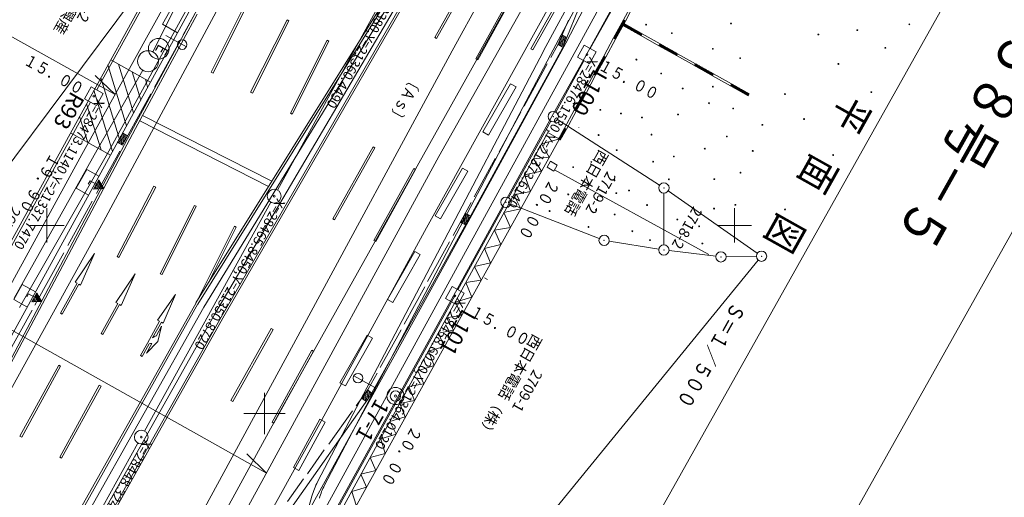
# Model space of a CAD drawing. Extents: x 21000 to 21276, y 28794 to 29089.
# Drawn here: x 21148 to 21220, y 28880 to 28915 of the extents above; entities that cross this region are included whole.
import ezdxf

# ---------------------------------------------------------------- set-up
doc = ezdxf.new("R2010")
doc.units = 0
for name, color, linetype, lineweight in [('\\M+587ED\\M+59698', 3, 'Continuous', 0), ('\\M+5A4BD\\M+5A4CE\\M+5CBFB', 136, 'Continuous', 0), ('\\M+5A5BF\\M+5A5A4\\M+5A5C8\\M+5A5EB', 6, 'Continuous', 0), ('道路平面図', 7, 'Continuous', 0)]:
    doc.layers.add(name, color=color, linetype=linetype, lineweight=lineweight)
doc.styles.add('\\M+5A3CD\\M+5A3D3 \\M+5A5B4\\M+5A5B7\\M+5A5C3\\M+5A5AF', font='MS Gothic.ttf')

msp = doc.modelspace()

# ---------------------------------------------------------------- linework, layer by layer
at = {"layer": '\\M+587ED\\M+59698', "linetype": 'Continuous', "lineweight": 13, "ltscale": 0.999995}
for p, q in [((21265.002, 29004.731), (21149.911, 28799.772)), ((21275.819, 28998.656), (21160.728, 28793.698))]:
    msp.add_line(p, q, dxfattribs=at)
at = {"layer": '\\M+5A4BD\\M+5A4CE\\M+5CBFB', "linetype": 'Continuous', "lineweight": 13, "ltscale": 0.999995}
for p, q in [((21113.415, 28932.819), (21154.934, 28909.542)), ((21154.934, 28909.542), (21153.502, 28910.938)), ((21117.659, 28909.097), (21165.94, 28882.028)), ((21165.94, 28882.028), (21164.508, 28883.424))]:
    msp.add_line(p, q, dxfattribs=at)
at = {"layer": '道路平面図', "linetype": 'Continuous', "lineweight": 13, "ltscale": 0.999995}
for p, q in [((21192.385, 28932.044), (21179.758, 28909.45)), ((21198.947, 28930.138), (21188.921, 28911.925)), ((21189.497, 28912.887), (21198.755, 28929.48)), ((21178.474, 28905.033), (21191.475, 28928.075)), ((21162.818, 28926.916), (21153.142, 28909.383)), ((21153.61, 28909.886), (21162.785, 28926.524)), ((21185.48, 28923.633), (21179.445, 28912.734)), ((21194.455, 28923.721), (21180.284, 28897.846)), ((21152.783, 28901.824), (21164.321, 28922.87)), ((21191.128, 28922.003), (21187.47, 28912.913)), ((21161.387, 28894.089), (21177.157, 28919.851)), ((21139.064, 28893.503), (21158.524, 28919.584)), ((21160.822, 28894.401), (21176.645, 28919.762)), ((21160.95, 28894.321), (21176.772, 28919.683)), ((21177.523, 28919.609), (21162.241, 28893.68)), ((21162.648, 28893.358), (21177.556, 28919.225)), ((21162.778, 28893.283), (21177.686, 28919.15)), ((21175.88, 28919.261), (21166.75, 28902.597)), ((21188.099, 28918.829), (21177.587, 28899.859)), ((21178.185, 28913.706), (21181.117, 28918.951)), ((21178.314, 28913.634), (21181.249, 28918.878)), ((21187.07, 28914.52), (21189.415, 28918.883)), ((21187.569, 28914.252), (21189.914, 28918.615)), ((21187.728, 28913.282), (21190.568, 28918.85)), ((21160.395, 28918.228), (21158.395, 28914.656)), ((21159.911, 28917.096), (21157.678, 28912.65)), ((21181.175, 28912.138), (21184.068, 28917.366)), ((21181.307, 28912.065), (21184.199, 28917.294)), ((21158.856, 28916.646), (21152.529, 28905.186)), ((21154.096, 28900.33), (21162.913, 28916.716)), ((21160.491, 28916.389), (21154.48, 28905.426)), ((21161.55, 28916.9), (21159.897, 28913.886)), ((21161.929, 28911.171), (21164.544, 28916.44)), ((21164.68, 28916.372), (21162.062, 28911.106)), ((21185.183, 28912.871), (21187.236, 28916.547)), ((21185.315, 28912.798), (21187.367, 28916.474)), ((21192.608, 28916.267), (21191.917, 28914.97)), ((21192.054, 28914.894), (21192.744, 28916.191)), ((21156.283, 28907.153), (21160.765, 28915.472)), ((21156.416, 28907.08), (21160.899, 28915.397)), ((21164.79, 28909.726), (21167.445, 28914.979)), ((21167.58, 28914.91), (21164.925, 28909.658)), ((21167.445, 28914.979), (21167.58, 28914.91)), ((21187.146, 28913.166), (21187.902, 28914.963)), ((21191.917, 28914.97), (21191.184, 28913.662)), ((21191.321, 28913.585), (21192.054, 28914.894)), ((21191.856, 28914.861), (21191.916, 28914.649)), ((21191.887, 28914.916), (21191.931, 28914.676)), ((21191.902, 28914.943), (21191.962, 28914.73)), ((21192.054, 28914.894), (21191.917, 28914.97)), ((21191.945, 28914.955), (21191.977, 28914.758)), ((21191.972, 28914.94), (21191.993, 28914.785)), ((21191.999, 28914.925), (21192.023, 28914.839)), ((21192.026, 28914.909), (21192.038, 28914.867)), ((21158.395, 28914.656), (21159.485, 28914.045)), ((21187.07, 28914.52), (21186.1, 28912.715)), ((21187.569, 28914.251), (21186.599, 28912.447)), ((21191.519, 28913.94), (21191.444, 28914.125)), ((21191.534, 28913.967), (21191.474, 28914.18)), ((21191.55, 28913.994), (21191.49, 28914.207)), ((21191.565, 28914.022), (21191.505, 28914.234)), ((21191.596, 28914.076), (21191.52, 28914.261)), ((21191.611, 28914.103), (21191.536, 28914.289)), ((21191.626, 28914.131), (21191.566, 28914.343)), ((21191.641, 28914.158), (21191.581, 28914.371)), ((21191.657, 28914.185), (21191.597, 28914.398)), ((21191.687, 28914.24), (21191.612, 28914.425)), ((21191.702, 28914.267), (21191.627, 28914.452)), ((21191.718, 28914.294), (21191.658, 28914.507)), ((21191.733, 28914.321), (21191.673, 28914.534)), ((21191.688, 28914.561), (21191.748, 28914.349)), ((21191.704, 28914.589), (21191.779, 28914.403)), ((21191.719, 28914.616), (21191.794, 28914.431)), ((21191.749, 28914.67), (21191.809, 28914.458)), ((21191.765, 28914.698), (21191.825, 28914.485)), ((21191.78, 28914.725), (21191.84, 28914.512)), ((21191.795, 28914.752), (21191.87, 28914.567)), ((21191.81, 28914.78), (21191.886, 28914.594)), ((21191.841, 28914.834), (21191.901, 28914.621)), ((21191.947, 28914.703), (21191.87, 28914.567)), ((21191.87, 28914.567), (21193.179, 28913.834)), ((21191.886, 28914.594), (21192.056, 28914.642)), ((21191.898, 28914.552), (21192.083, 28914.627)), ((21191.901, 28914.621), (21192.029, 28914.657)), ((21191.916, 28914.649), (21192.001, 28914.673)), ((21191.925, 28914.536), (21192.138, 28914.596)), ((21191.931, 28914.676), (21191.974, 28914.688)), ((21193.255, 28913.97), (21191.947, 28914.703)), ((21191.952, 28914.521), (21192.165, 28914.581)), ((21191.979, 28914.506), (21192.192, 28914.566)), ((21192.034, 28914.475), (21192.219, 28914.55)), ((21192.061, 28914.46), (21192.274, 28914.52)), ((21192.089, 28914.445), (21192.328, 28914.489)), ((21192.116, 28914.429), (21192.356, 28914.474)), ((21192.143, 28914.414), (21192.383, 28914.459)), ((21192.225, 28914.368), (21192.41, 28914.444)), ((21192.252, 28914.353), (21192.438, 28914.428)), ((21192.279, 28914.338), (21192.492, 28914.398)), ((21192.519, 28914.382), (21192.307, 28914.322)), ((21192.547, 28914.367), (21192.334, 28914.307)), ((21192.574, 28914.352), (21192.388, 28914.277)), ((21192.601, 28914.337), (21192.416, 28914.261)), ((21192.656, 28914.306), (21192.443, 28914.246)), ((21192.683, 28914.291), (21192.47, 28914.231)), ((21192.71, 28914.276), (21192.498, 28914.216)), ((21192.737, 28914.26), (21192.552, 28914.185)), ((21192.765, 28914.245), (21192.579, 28914.17)), ((21192.819, 28914.214), (21192.607, 28914.155)), ((21192.847, 28914.199), (21192.634, 28914.139)), ((21192.874, 28914.184), (21192.661, 28914.124)), ((21192.901, 28914.169), (21192.716, 28914.093)), ((21192.928, 28914.153), (21192.743, 28914.078)), ((21192.983, 28914.123), (21192.77, 28914.063)), ((21159.638, 28913.422), (21157.802, 28910.081)), ((21158.622, 28913.848), (21160.122, 28913.008)), ((21167.686, 28908.186), (21170.359, 28913.49)), ((21170.494, 28913.422), (21167.819, 28908.119)), ((21170.359, 28913.49), (21170.494, 28913.422)), ((21178.314, 28913.634), (21178.185, 28913.706)), ((21187.406, 28913.056), (21187.286, 28913.481)), ((21187.491, 28913.08), (21187.336, 28913.633)), ((21187.385, 28913.784), (21187.552, 28913.189)), ((21187.446, 28913.893), (21187.614, 28913.298)), ((21187.446, 28913.893), (21187.8, 28913.695)), ((21187.555, 28913.832), (21187.675, 28913.407)), ((21187.664, 28913.771), (21187.724, 28913.558)), ((21187.773, 28913.71), (21187.785, 28913.667)), ((21191.184, 28913.662), (21190.479, 28912.338)), ((21190.615, 28912.261), (21191.321, 28913.585)), ((21191.184, 28913.662), (21191.321, 28913.585)), ((21191.321, 28913.585), (21191.184, 28913.662)), ((21191.212, 28913.646), (21191.2, 28913.689)), ((21191.239, 28913.631), (21191.215, 28913.716)), ((21191.266, 28913.616), (21191.23, 28913.743)), ((21191.321, 28913.585), (21191.245, 28913.771)), ((21191.336, 28913.613), (21191.261, 28913.798)), ((21191.351, 28913.64), (21191.291, 28913.853)), ((21191.366, 28913.667), (21191.307, 28913.88)), ((21191.382, 28913.694), (21191.322, 28913.907)), ((21191.412, 28913.749), (21191.337, 28913.934)), ((21191.428, 28913.776), (21191.352, 28913.962)), ((21191.443, 28913.803), (21191.383, 28914.016)), ((21191.458, 28913.831), (21191.398, 28914.043)), ((21191.473, 28913.858), (21191.413, 28914.071)), ((21191.504, 28913.912), (21191.429, 28914.098)), ((21193.01, 28914.108), (21192.797, 28914.048)), ((21193.037, 28914.092), (21192.825, 28914.032)), ((21193.065, 28914.077), (21192.879, 28914.002)), ((21193.092, 28914.062), (21192.906, 28913.987)), ((21193.146, 28914.031), (21192.934, 28913.971)), ((21193.174, 28914.016), (21192.961, 28913.956)), ((21193.201, 28914.001), (21192.988, 28913.941)), ((21193.228, 28913.985), (21193.043, 28913.91)), ((21193.255, 28913.97), (21193.07, 28913.895)), ((21193.225, 28913.916), (21193.097, 28913.88)), ((21193.21, 28913.888), (21193.125, 28913.864)), ((21193.194, 28913.861), (21193.152, 28913.849)), ((21193.255, 28913.97), (21193.179, 28913.834)), ((21193.179, 28913.834), (21193.255, 28913.97)), ((21193.179, 28913.834), (21194.488, 28913.101)), ((21194.564, 28913.237), (21193.255, 28913.97)), ((21179.445, 28912.734), (21168.228, 28891.992)), ((21186.096, 28912.708), (21169.661, 28881.395)), ((21187.47, 28912.913), (21180.92, 28900.964)), ((21182.39, 28903.528), (21187.728, 28913.282)), ((21185.315, 28912.798), (21185.183, 28912.871)), ((21187.146, 28913.166), (21186.626, 28912.239)), ((21187.461, 28913.025), (21187.161, 28913.193)), ((21187.188, 28913.178), (21187.176, 28913.22)), ((21187.297, 28913.117), (21187.225, 28913.372)), ((21189.061, 28913.132), (21188.572, 28912.259)), ((21189.933, 28912.643), (21189.061, 28913.132)), ((21194.564, 28913.237), (21194.488, 28913.101)), ((21194.488, 28913.101), (21195.769, 28912.383)), ((21194.503, 28913.128), (21194.673, 28913.176)), ((21194.515, 28913.086), (21194.7, 28913.161)), ((21194.518, 28913.155), (21194.646, 28913.191)), ((21194.534, 28913.183), (21194.619, 28913.207)), ((21194.542, 28913.07), (21194.755, 28913.13)), ((21194.549, 28913.21), (21194.591, 28913.222)), ((21195.846, 28912.519), (21194.564, 28913.237)), ((21194.57, 28913.055), (21194.782, 28913.115)), ((21194.597, 28913.04), (21194.81, 28913.1)), ((21194.651, 28913.009), (21194.837, 28913.084)), ((21194.679, 28912.994), (21194.864, 28913.069)), ((21194.706, 28912.979), (21194.919, 28913.039)), ((21194.733, 28912.963), (21194.946, 28913.023)), ((21194.76, 28912.948), (21194.973, 28913.008)), ((21194.815, 28912.918), (21195, 28912.993)), ((21194.842, 28912.902), (21195.028, 28912.977)), ((21194.87, 28912.887), (21195.082, 28912.947)), ((21195.109, 28912.932), (21194.897, 28912.872)), ((21195.137, 28912.916), (21194.924, 28912.856)), ((21195.164, 28912.901), (21194.979, 28912.826)), ((21195.191, 28912.886), (21195.006, 28912.811)), ((21195.246, 28912.855), (21195.033, 28912.795)), ((21195.273, 28912.84), (21195.06, 28912.78)), ((21195.3, 28912.825), (21195.088, 28912.765)), ((21195.328, 28912.81), (21195.142, 28912.734)), ((21195.355, 28912.794), (21195.169, 28912.719)), ((21195.409, 28912.764), (21195.197, 28912.704)), ((21195.437, 28912.748), (21195.224, 28912.688)), ((21195.464, 28912.733), (21195.251, 28912.673)), ((21195.491, 28912.718), (21195.306, 28912.643)), ((21195.518, 28912.703), (21195.333, 28912.627)), ((21157.512, 28910.458), (21154.627, 28912.074)), ((21186.598, 28912.445), (21170.167, 28881.14)), ((21181.307, 28912.065), (21181.175, 28912.138)), ((21186.981, 28908.274), (21189.036, 28912)), ((21188.572, 28912.259), (21189.445, 28911.771)), ((21189.445, 28911.771), (21189.933, 28912.643)), ((21190.479, 28912.338), (21189.746, 28911.029)), ((21189.882, 28910.953), (21190.615, 28912.261)), ((21190.28, 28911.983), (21190.355, 28911.798)), ((21190.295, 28912.011), (21190.371, 28911.825)), ((21190.326, 28912.065), (21190.386, 28911.852)), ((21190.341, 28912.092), (21190.401, 28911.88)), ((21190.356, 28912.12), (21190.416, 28911.907)), ((21190.372, 28912.147), (21190.447, 28911.961)), ((21190.387, 28912.174), (21190.462, 28911.989)), ((21190.418, 28912.229), (21190.477, 28912.016)), ((21190.433, 28912.256), (21190.493, 28912.043)), ((21190.448, 28912.283), (21190.508, 28912.07)), ((21190.463, 28912.31), (21190.539, 28912.125)), ((21190.615, 28912.261), (21190.479, 28912.338)), ((21190.506, 28912.322), (21190.554, 28912.152)), ((21190.533, 28912.307), (21190.569, 28912.18)), ((21190.56, 28912.292), (21190.584, 28912.207)), ((21190.588, 28912.277), (21190.6, 28912.234)), ((21195.573, 28912.672), (21195.36, 28912.612)), ((21195.6, 28912.657), (21195.388, 28912.597)), ((21195.627, 28912.642), (21195.415, 28912.582)), ((21195.655, 28912.626), (21195.469, 28912.551)), ((21195.682, 28912.611), (21195.497, 28912.536)), ((21195.737, 28912.58), (21195.524, 28912.52)), ((21195.764, 28912.565), (21195.551, 28912.505)), ((21195.791, 28912.55), (21195.578, 28912.49)), ((21195.818, 28912.535), (21195.633, 28912.459)), ((21195.846, 28912.519), (21195.66, 28912.444)), ((21195.815, 28912.465), (21195.687, 28912.429)), ((21195.8, 28912.438), (21195.715, 28912.414)), ((21195.785, 28912.41), (21195.742, 28912.398)), ((21195.846, 28912.519), (21195.769, 28912.383)), ((21195.769, 28912.383), (21195.846, 28912.519)), ((21195.769, 28912.383), (21197.078, 28911.65)), ((21197.154, 28911.786), (21195.846, 28912.519)), ((21156.958, 28911.31), (21153.636, 28905.528)), ((21155.768, 28907.28), (21154.423, 28911.703)), ((21156.287, 28908.207), (21155.182, 28911.763)), ((21186.367, 28911.775), (21184.684, 28908.706)), ((21186.703, 28907.951), (21188.921, 28911.925)), ((21189.928, 28911.034), (21189.883, 28911.274)), ((21189.943, 28911.062), (21189.898, 28911.302)), ((21189.974, 28911.116), (21189.914, 28911.329)), ((21189.989, 28911.144), (21189.929, 28911.356)), ((21190.019, 28911.198), (21189.959, 28911.411)), ((21190.035, 28911.225), (21189.975, 28911.438)), ((21190.05, 28911.253), (21189.99, 28911.465)), ((21190.08, 28911.307), (21190.005, 28911.493)), ((21190.096, 28911.334), (21190.02, 28911.52)), ((21190.111, 28911.362), (21190.051, 28911.574)), ((21190.126, 28911.389), (21190.066, 28911.602)), ((21190.142, 28911.416), (21190.082, 28911.629)), ((21190.172, 28911.471), (21190.097, 28911.656)), ((21190.187, 28911.498), (21190.112, 28911.683)), ((21190.203, 28911.525), (21190.143, 28911.738)), ((21190.218, 28911.552), (21190.158, 28911.765)), ((21190.233, 28911.58), (21190.173, 28911.792)), ((21190.264, 28911.634), (21190.188, 28911.82)), ((21190.279, 28911.662), (21190.204, 28911.847)), ((21190.294, 28911.689), (21190.234, 28911.901)), ((21190.31, 28911.716), (21190.25, 28911.929)), ((21190.265, 28911.956), (21190.325, 28911.743)), ((21197.154, 28911.786), (21197.078, 28911.65)), ((21197.078, 28911.65), (21198.387, 28910.917)), ((21197.093, 28911.677), (21197.263, 28911.725)), ((21197.105, 28911.635), (21197.291, 28911.71)), ((21197.108, 28911.705), (21197.236, 28911.741)), ((21197.124, 28911.732), (21197.209, 28911.756)), ((21197.132, 28911.62), (21197.345, 28911.679)), ((21197.139, 28911.759), (21197.182, 28911.771)), ((21198.463, 28911.053), (21197.154, 28911.786)), ((21197.16, 28911.604), (21197.372, 28911.664)), ((21197.187, 28911.589), (21197.4, 28911.649)), ((21197.242, 28911.558), (21197.427, 28911.634)), ((21197.269, 28911.543), (21197.454, 28911.618)), ((21197.296, 28911.528), (21197.509, 28911.588)), ((21197.323, 28911.513), (21197.536, 28911.573)), ((21197.351, 28911.497), (21197.563, 28911.557)), ((21197.405, 28911.467), (21197.591, 28911.542)), ((21197.432, 28911.452), (21197.618, 28911.527)), ((21197.46, 28911.436), (21197.672, 28911.496)), ((21197.727, 28911.466), (21197.487, 28911.421)), ((21197.754, 28911.45), (21197.514, 28911.406)), ((21197.781, 28911.435), (21197.569, 28911.375)), ((21197.809, 28911.42), (21197.596, 28911.36)), ((21197.863, 28911.389), (21197.65, 28911.329)), ((21197.89, 28911.374), (21197.678, 28911.314)), ((21197.918, 28911.359), (21197.705, 28911.299)), ((21197.945, 28911.343), (21197.76, 28911.268)), ((21197.972, 28911.328), (21197.787, 28911.253)), ((21198.027, 28911.298), (21197.814, 28911.238)), ((21198.054, 28911.282), (21197.841, 28911.222)), ((21198.081, 28911.267), (21197.869, 28911.207)), ((21155.261, 28906.311), (21153.906, 28910.766)), ((21156.806, 28909.134), (21156.176, 28911.206)), ((21157.298, 28910.076), (21157.158, 28910.657)), ((21162.062, 28911.106), (21161.929, 28911.171)), ((21189.746, 28911.029), (21189.055, 28909.732)), ((21189.191, 28909.656), (21189.882, 28910.953)), ((21189.882, 28910.953), (21189.746, 28911.029)), ((21189.746, 28911.029), (21189.882, 28910.953)), ((21189.773, 28911.014), (21189.761, 28911.056)), ((21189.8, 28910.998), (21189.776, 28911.084)), ((21189.827, 28910.983), (21189.791, 28911.111)), ((21189.882, 28910.953), (21189.807, 28911.138)), ((21189.897, 28910.98), (21189.822, 28911.165)), ((21189.912, 28911.007), (21189.852, 28911.22)), ((21198.109, 28911.252), (21197.923, 28911.177)), ((21198.136, 28911.237), (21197.95, 28911.161)), ((21198.19, 28911.206), (21197.978, 28911.146)), ((21198.218, 28911.191), (21198.005, 28911.131)), ((21198.245, 28911.175), (21198.032, 28911.116)), ((21198.272, 28911.16), (21198.087, 28911.085)), ((21198.299, 28911.145), (21198.114, 28911.07)), ((21198.354, 28911.114), (21198.141, 28911.054)), ((21198.381, 28911.099), (21198.169, 28911.039)), ((21198.408, 28911.084), (21198.196, 28911.024)), ((21198.436, 28911.069), (21198.25, 28910.993)), ((21198.463, 28911.053), (21198.278, 28910.978)), ((21198.432, 28910.999), (21198.305, 28910.963)), ((21198.417, 28910.972), (21198.332, 28910.948)), ((21198.402, 28910.944), (21198.359, 28910.932)), ((21198.463, 28911.053), (21198.387, 28910.917)), ((21198.387, 28910.917), (21198.463, 28911.053)), ((21198.387, 28910.917), (21199.695, 28910.184)), ((21199.772, 28910.32), (21198.463, 28911.053)), ((21153.201, 28910.115), (21152.712, 28909.243)), ((21154.073, 28909.626), (21153.201, 28910.115)), ((21154.757, 28905.411), (21153.404, 28909.859)), ((21181.69, 28906.829), (21183.704, 28910.333)), ((21182.081, 28906.604), (21184.095, 28910.108)), ((21184.095, 28910.108), (21183.704, 28910.333)), ((21199.772, 28910.32), (21199.695, 28910.184)), ((21199.695, 28910.184), (21200.977, 28909.466)), ((21199.711, 28910.211), (21199.881, 28910.259)), ((21199.723, 28910.169), (21199.908, 28910.244)), ((21199.726, 28910.239), (21199.853, 28910.275)), ((21199.741, 28910.266), (21199.826, 28910.29)), ((21199.75, 28910.153), (21199.963, 28910.213)), ((21199.756, 28910.293), (21199.799, 28910.305)), ((21201.053, 28909.603), (21199.772, 28910.32)), ((21199.777, 28910.138), (21199.99, 28910.198)), ((21199.804, 28910.123), (21200.017, 28910.183)), ((21199.859, 28910.092), (21200.044, 28910.168)), ((21199.886, 28910.077), (21200.072, 28910.152)), ((21199.913, 28910.062), (21200.126, 28910.122)), ((21199.941, 28910.047), (21200.153, 28910.107)), ((21199.968, 28910.031), (21200.181, 28910.091)), ((21200.023, 28910.001), (21200.208, 28910.076)), ((21200.05, 28909.985), (21200.235, 28910.061)), ((21200.077, 28909.97), (21200.29, 28910.03)), ((21200.317, 28910.015), (21200.104, 28909.955)), ((21200.344, 28910), (21200.132, 28909.94)), ((21200.371, 28909.984), (21200.186, 28909.909)), ((21200.399, 28909.969), (21200.213, 28909.894)), ((21200.453, 28909.939), (21200.241, 28909.879)), ((21200.481, 28909.923), (21200.268, 28909.863)), ((21200.508, 28909.908), (21200.295, 28909.848)), ((21200.535, 28909.893), (21200.35, 28909.817)), ((21200.562, 28909.877), (21200.377, 28909.802)), ((21200.617, 28909.847), (21200.404, 28909.787)), ((21200.644, 28909.832), (21200.431, 28909.772)), ((21153.142, 28909.383), (21143.5, 28891.838)), ((21152.712, 28909.243), (21153.584, 28908.754)), ((21153.584, 28908.754), (21154.073, 28909.626)), ((21157.527, 28909.59), (21155.508, 28905.921)), ((21164.925, 28909.658), (21164.79, 28909.726)), ((21179.758, 28909.45), (21167.097, 28886.793)), ((21189.055, 28909.732), (21188.322, 28908.424)), ((21188.458, 28908.347), (21189.191, 28909.656)), ((21188.779, 28908.92), (21188.719, 28909.132)), ((21188.794, 28908.947), (21188.734, 28909.16)), ((21188.825, 28909.002), (21188.75, 28909.187)), ((21188.84, 28909.029), (21188.765, 28909.214)), ((21188.855, 28909.056), (21188.795, 28909.269)), ((21188.871, 28909.083), (21188.811, 28909.296)), ((21188.826, 28909.323), (21188.886, 28909.111)), ((21188.841, 28909.351), (21188.917, 28909.165)), ((21188.857, 28909.378), (21188.932, 28909.192)), ((21188.902, 28909.46), (21188.947, 28909.22)), ((21188.918, 28909.487), (21188.962, 28909.247)), ((21188.933, 28909.514), (21188.978, 28909.274)), ((21188.948, 28909.541), (21189.023, 28909.356)), ((21188.963, 28909.569), (21189.039, 28909.383)), ((21188.994, 28909.623), (21189.054, 28909.411)), ((21189.009, 28909.651), (21189.069, 28909.438)), ((21189.025, 28909.678), (21189.085, 28909.465)), ((21189.04, 28909.705), (21189.115, 28909.52)), ((21189.191, 28909.656), (21189.055, 28909.732)), ((21189.082, 28909.717), (21189.13, 28909.547)), ((21189.11, 28909.702), (21189.146, 28909.574)), ((21189.137, 28909.687), (21189.161, 28909.601)), ((21189.164, 28909.671), (21189.176, 28909.629)), ((21200.671, 28909.816), (21200.459, 28909.756)), ((21200.699, 28909.801), (21200.513, 28909.726)), ((21200.726, 28909.786), (21200.541, 28909.711)), ((21200.78, 28909.755), (21200.568, 28909.695)), ((21200.808, 28909.74), (21200.595, 28909.68)), ((21200.835, 28909.725), (21200.622, 28909.665)), ((21200.862, 28909.709), (21200.677, 28909.634)), ((21200.89, 28909.694), (21200.704, 28909.619)), ((21200.944, 28909.664), (21200.731, 28909.604)), ((21200.971, 28909.648), (21200.759, 28909.588)), ((21200.999, 28909.633), (21200.786, 28909.573)), ((21201.026, 28909.618), (21200.84, 28909.543)), ((21201.053, 28909.603), (21200.868, 28909.527)), ((21201.023, 28909.548), (21200.895, 28909.512)), ((21201.007, 28909.521), (21200.922, 28909.497)), ((21200.992, 28909.494), (21200.949, 28909.482)), ((21200.977, 28909.466), (21201.053, 28909.603)), ((21201.053, 28909.603), (21200.977, 28909.466)), ((21144.018, 28892.442), (21153.148, 28908.998)), ((21153.922, 28905.52), (21152.863, 28908.875)), ((21188.322, 28908.424), (21187.616, 28907.1)), ((21188.322, 28908.424), (21188.458, 28908.347)), ((21188.458, 28908.347), (21188.322, 28908.424)), ((21188.349, 28908.408), (21188.337, 28908.451)), ((21188.377, 28908.393), (21188.353, 28908.478)), ((21188.404, 28908.378), (21188.368, 28908.505)), ((21188.458, 28908.347), (21188.383, 28908.533)), ((21188.474, 28908.375), (21188.398, 28908.56)), ((21188.489, 28908.402), (21188.429, 28908.614)), ((21188.504, 28908.429), (21188.444, 28908.642)), ((21188.519, 28908.456), (21188.46, 28908.669)), ((21188.55, 28908.511), (21188.475, 28908.696)), ((21188.565, 28908.538), (21188.49, 28908.724)), ((21188.581, 28908.565), (21188.521, 28908.778)), ((21188.596, 28908.593), (21188.536, 28908.805)), ((21188.611, 28908.62), (21188.551, 28908.833)), ((21188.642, 28908.674), (21188.566, 28908.86)), ((21188.657, 28908.702), (21188.582, 28908.887)), ((21188.672, 28908.729), (21188.612, 28908.942)), ((21188.687, 28908.756), (21188.627, 28908.969)), ((21188.703, 28908.783), (21188.643, 28908.996)), ((21188.733, 28908.838), (21188.658, 28909.023)), ((21188.749, 28908.865), (21188.673, 28909.051)), ((21188.764, 28908.893), (21188.704, 28909.105)), ((21152.968, 28906.055), (21152.356, 28907.953)), ((21156.737, 28907.631), (21156.939, 28908.032)), ((21156.939, 28908.032), (21166.343, 28903.25)), ((21167.819, 28908.119), (21167.686, 28908.186)), ((21179.536, 28894.907), (21186.703, 28907.951)), ((21184.439, 28908.27), (21182.863, 28905.392)), ((21187.115, 28907.742), (21194.533, 28902.958)), ((21187.753, 28907.023), (21188.458, 28908.347)), ((21147.205, 28890.01), (21156.282, 28907.151)), ((21147.338, 28889.938), (21156.416, 28907.08)), ((21166.104, 28902.867), (21156.737, 28907.631)), ((21183.546, 28902.046), (21186.618, 28907.617)), ((21187.616, 28907.1), (21187.173, 28906.309)), ((21187.31, 28906.233), (21187.753, 28907.023)), ((21187.555, 28906.991), (21187.615, 28906.778)), ((21187.571, 28907.018), (21187.63, 28906.805)), ((21187.586, 28907.045), (21187.646, 28906.832)), ((21187.601, 28907.072), (21187.676, 28906.887)), ((21187.753, 28907.023), (21187.616, 28907.1)), ((21187.644, 28907.084), (21187.692, 28906.914)), ((21187.671, 28907.069), (21187.707, 28906.941)), ((21187.698, 28907.054), (21187.722, 28906.969)), ((21187.725, 28907.039), (21187.737, 28906.996)), ((21188.657, 28907.14), (21188.654, 28907.143)), ((21154.604, 28905.138), (21151.703, 28906.763)), ((21155.314, 28905.958), (21155.218, 28906.299)), ((21155.423, 28905.897), (21155.279, 28906.408)), ((21155.508, 28905.921), (21155.34, 28906.517)), ((21155.401, 28906.626), (21155.569, 28906.03)), ((21155.63, 28906.139), (21155.478, 28906.762)), ((21155.478, 28906.762), (21155.859, 28906.548)), ((21155.587, 28906.701), (21155.691, 28906.249)), ((21155.696, 28906.64), (21155.752, 28906.358)), ((21155.805, 28906.579), (21155.829, 28906.494)), ((21186.398, 28906.779), (21175.315, 28886.481)), ((21177.093, 28887.993), (21187.228, 28906.278)), ((21182.081, 28906.604), (21181.69, 28906.829)), ((21187.173, 28906.309), (21185.94, 28905.961)), ((21187.216, 28906.321), (21186.398, 28906.779)), ((21187.201, 28906.294), (21187.189, 28906.336)), ((21187.228, 28906.278), (21187.204, 28906.364)), ((21187.255, 28906.263), (21187.219, 28906.391)), ((21187.31, 28906.233), (21187.235, 28906.418)), ((21187.325, 28906.26), (21187.25, 28906.445)), ((21187.34, 28906.287), (21187.28, 28906.5)), ((21187.356, 28906.314), (21187.296, 28906.527)), ((21187.371, 28906.342), (21187.311, 28906.554)), ((21187.401, 28906.396), (21187.326, 28906.582)), ((21187.417, 28906.423), (21187.341, 28906.609)), ((21187.432, 28906.451), (21187.372, 28906.663)), ((21187.447, 28906.478), (21187.387, 28906.691)), ((21187.403, 28906.718), (21187.462, 28906.505)), ((21187.418, 28906.745), (21187.493, 28906.56)), ((21187.433, 28906.772), (21187.508, 28906.587)), ((21187.464, 28906.827), (21187.524, 28906.614)), ((21187.479, 28906.854), (21187.539, 28906.642)), ((21187.494, 28906.882), (21187.554, 28906.669)), ((21187.509, 28906.909), (21187.585, 28906.723)), ((21187.525, 28906.936), (21187.6, 28906.751)), ((21155.096, 28906.081), (21155.478, 28905.867)), ((21155.205, 28906.019), (21155.169, 28906.147)), ((21170.774, 28900.501), (21173.707, 28905.746)), ((21170.904, 28900.428), (21173.838, 28905.672)), ((21173.838, 28905.672), (21173.707, 28905.746)), ((21185.94, 28905.961), (21186.51, 28904.997)), ((21152.529, 28905.186), (21146.601, 28894.367)), ((21153.636, 28905.528), (21147.593, 28894.75)), ((21154.48, 28905.426), (21147.988, 28894.055)), ((21155.276, 28905.443), (21153.577, 28902.346)), ((21165.747, 28881.673), (21178.474, 28905.033)), ((21182.588, 28904.901), (21181.058, 28902.105)), ((21186.51, 28904.997), (21185.372, 28904.883)), ((21185.372, 28904.883), (21185.945, 28903.988)), ((21152.876, 28904.1), (21152.113, 28902.737)), ((21153.749, 28903.612), (21152.876, 28904.1)), ((21173.765, 28898.932), (21176.658, 28904.161)), ((21176.788, 28904.089), (21176.658, 28904.161)), ((21178.217, 28900.733), (21180.199, 28904.207)), ((21180.589, 28903.985), (21180.199, 28904.207)), ((21186.594, 28904.699), (21186.35, 28904.263)), ((21186.35, 28904.263), (21186.841, 28903.988)), ((21187.085, 28904.424), (21186.594, 28904.699)), ((21186.841, 28903.988), (21187.085, 28904.424)), ((21173.897, 28898.859), (21176.788, 28904.089)), ((21177.896, 28895.344), (21182.39, 28903.528)), ((21178.608, 28900.51), (21180.589, 28903.985)), ((21185.945, 28903.988), (21184.715, 28903.71)), ((21184.715, 28903.71), (21185.148, 28902.501)), ((21186.886, 28904.07), (21198.126, 28897.918)), ((21152.113, 28902.737), (21153.012, 28902.233)), ((21153.131, 28903.277), (21152.994, 28903.031)), ((21153.568, 28903.032), (21153.131, 28903.277)), ((21153.369, 28902.678), (21153.751, 28903.36)), ((21154.113, 28902.727), (21153.369, 28902.678)), ((21153.415, 28902.76), (21153.466, 28902.659)), ((21153.461, 28902.842), (21153.551, 28902.683)), ((21153.491, 28902.896), (21153.621, 28902.68)), ((21153.552, 28903.005), (21153.691, 28902.677)), ((21153.598, 28903.087), (21153.776, 28902.701)), ((21153.629, 28903.141), (21153.846, 28902.698)), ((21153.674, 28903.223), (21153.943, 28902.679)), ((21153.705, 28903.278), (21154.043, 28902.73)), ((21154.113, 28902.727), (21153.751, 28903.36)), ((21155.09, 28897.775), (21157.762, 28902.876)), ((21157.896, 28902.807), (21155.223, 28897.705)), ((21157.762, 28902.876), (21157.896, 28902.807)), ((21185.148, 28902.501), (21183.933, 28902.25)), ((21183.933, 28902.25), (21184.445, 28901.247)), ((21194.848, 28898.622), (21194.848, 28902.38)), ((21195.156, 28902.54), (21201.641, 28898.01)), ((21140.727, 28879.851), (21152.783, 28901.824)), ((21149.979, 28901.286), (21149.979, 28898.786)), ((21151.497, 28898.569), (21153.272, 28901.801)), ((21166.268, 28901.721), (21157.087, 28885.086)), ((21158.228, 28896.523), (21160.708, 28901.491)), ((21160.843, 28901.423), (21158.364, 28896.455)), ((21160.708, 28901.491), (21160.843, 28901.423)), ((21180.829, 28901.696), (21179.528, 28899.309)), ((21179.86, 28895.362), (21183.184, 28901.389)), ((21184.445, 28901.247), (21183.215, 28900.969)), ((21183.715, 28901.582), (21190.148, 28899.085)), ((21199.978, 28901.281), (21199.978, 28898.781)), ((21180.92, 28900.964), (21173.495, 28887.644)), ((21178.608, 28900.51), (21178.217, 28900.733)), ((21180.362, 28900.095), (21180.218, 28900.606)), ((21180.279, 28900.715), (21180.447, 28900.119)), ((21180.34, 28900.824), (21180.508, 28900.228)), ((21180.401, 28900.933), (21180.569, 28900.337)), ((21180.401, 28900.933), (21180.783, 28900.719)), ((21180.51, 28900.872), (21180.63, 28900.446)), ((21180.619, 28900.811), (21180.691, 28900.555)), ((21180.728, 28900.75), (21180.752, 28900.664)), ((21183.215, 28900.969), (21183.682, 28899.883)), ((21140.595, 28875.883), (21154.096, 28900.33)), ((21151.229, 28900.036), (21148.729, 28900.036)), ((21160.824, 28894.397), (21163.622, 28899.984)), ((21163.755, 28899.918), (21161.682, 28895.779)), ((21163.622, 28899.984), (21163.755, 28899.918)), ((21177.587, 28899.859), (21169.819, 28885.637)), ((21170.904, 28900.428), (21170.774, 28900.501)), ((21180.035, 28900.278), (21180.416, 28900.065)), ((21180.144, 28900.217), (21180.096, 28900.387)), ((21180.253, 28900.156), (21180.157, 28900.497)), ((21183.682, 28899.883), (21182.54, 28899.699)), ((21201.228, 28900.031), (21198.728, 28900.031)), ((21182.54, 28899.699), (21182.995, 28898.656)), ((21173.897, 28898.859), (21173.765, 28898.932)), ((21179.268, 28898.845), (21177.649, 28895.955)), ((21182.995, 28898.656), (21181.792, 28898.363)), ((21190.868, 28898.889), (21194.477, 28898.307)), ((21151.207, 28898.051), (21149.112, 28894.246)), ((21153.443, 28897.994), (21152.041, 28895.913)), ((21152.435, 28895.696), (21153.443, 28897.994)), ((21155.223, 28897.705), (21155.09, 28897.775)), ((21180.284, 28897.846), (21165.713, 28871.193)), ((21174.755, 28894.66), (21176.742, 28898.139)), ((21175.145, 28894.437), (21177.132, 28897.916)), ((21177.132, 28897.916), (21176.742, 28898.139)), ((21181.792, 28898.363), (21182.246, 28897.32)), ((21195.22, 28898.202), (21198.626, 28897.791)), ((21199.373, 28897.752), (21201.574, 28897.789)), ((21201.711, 28897.505), (21176.378, 28866.495)), ((21182.246, 28897.32), (21181.086, 28897.039)), ((21181.086, 28897.039), (21181.571, 28896.051)), ((21156.399, 28896.519), (21154.997, 28894.437)), ((21155.391, 28894.22), (21156.399, 28896.519)), ((21158.364, 28896.455), (21158.228, 28896.523)), ((21181.799, 28896.226), (21182.01, 28896.113)), ((21148.188, 28895.73), (21147.577, 28894.639)), ((21149.142, 28895.196), (21148.188, 28895.73)), ((21152.172, 28895.84), (21150.967, 28893.651)), ((21151.098, 28893.578), (21152.304, 28895.768)), ((21152.041, 28895.913), (21152.172, 28895.84)), ((21152.304, 28895.768), (21152.435, 28895.696)), ((21175.951, 28892.859), (21177.463, 28895.558)), ((21179.451, 28895.591), (21178.962, 28894.718)), ((21180.323, 28895.102), (21179.451, 28895.591)), ((21181.571, 28896.051), (21180.444, 28895.894)), ((21180.444, 28895.894), (21180.884, 28894.824)), ((21148.632, 28895.052), (21148.51, 28894.833)), ((21149.068, 28894.807), (21148.632, 28895.052)), ((21148.885, 28894.48), (21149.251, 28895.134)), ((21149.099, 28894.862), (21149.292, 28894.503)), ((21149.129, 28894.916), (21149.361, 28894.5)), ((21149.175, 28894.998), (21149.458, 28894.481)), ((21149.205, 28895.053), (21149.543, 28894.505)), ((21149.613, 28894.502), (21149.251, 28895.134)), ((21159.33, 28895.016), (21158.033, 28893.149)), ((21159.33, 28895.016), (21158.437, 28892.928)), ((21160.198, 28859.833), (21179.536, 28894.907)), ((21169.978, 28877.4), (21179.643, 28894.91)), ((21172.907, 28886.313), (21177.896, 28895.344)), ((21180.884, 28894.824), (21179.678, 28894.461)), ((21179.835, 28894.23), (21180.323, 28895.102)), ((21137.392, 28852.686), (21160.826, 28894.405)), ((21137.523, 28852.613), (21160.957, 28894.331)), ((21161.387, 28894.089), (21137.947, 28852.515)), ((21147.577, 28894.639), (21148.531, 28894.105)), ((21149.613, 28894.502), (21148.885, 28894.48)), ((21148.931, 28894.562), (21148.982, 28894.462)), ((21148.976, 28894.644), (21149.067, 28894.486)), ((21149.007, 28894.698), (21149.137, 28894.482)), ((21149.053, 28894.78), (21149.206, 28894.479)), ((21155.128, 28894.365), (21153.923, 28892.175)), ((21154.054, 28892.103), (21155.26, 28894.293)), ((21154.997, 28894.437), (21155.128, 28894.365)), ((21155.26, 28894.293), (21155.391, 28894.22)), ((21175.145, 28894.437), (21174.755, 28894.66)), ((21178.962, 28894.718), (21179.835, 28894.23)), ((21179.678, 28894.461), (21180.151, 28893.515)), ((21162.241, 28893.68), (21138.873, 28852.117)), ((21148.898, 28893.864), (21147.047, 28890.495)), ((21150.967, 28893.651), (21151.098, 28893.578)), ((21180.151, 28893.515), (21179.036, 28893.316)), ((21139.255, 28851.833), (21162.648, 28893.358)), ((21139.386, 28851.759), (21162.779, 28893.284)), ((21158.168, 28893.075), (21157.288, 28891.484)), ((21158.303, 28893.003), (21157.663, 28891.85)), ((21158.323, 28892.714), (21157.923, 28891.994)), ((21158.033, 28893.149), (21158.168, 28893.075)), ((21158.323, 28892.714), (21158.044, 28891.599)), ((21158.437, 28892.928), (21158.303, 28893.003)), ((21179.036, 28893.316), (21179.54, 28892.425)), ((21153.923, 28892.175), (21154.054, 28892.103)), ((21168.228, 28891.992), (21157.418, 28872.11)), ((21163.364, 28887.295), (21166.296, 28892.54)), ((21163.493, 28887.223), (21166.428, 28892.467)), ((21166.428, 28892.467), (21166.296, 28892.54)), ((21171.292, 28888.588), (21173.264, 28892.057)), ((21173.655, 28891.834), (21173.264, 28892.057)), ((21175.749, 28892.435), (21174.222, 28889.709)), ((21179.54, 28892.425), (21178.453, 28892.21)), ((21178.453, 28892.21), (21178.868, 28891.225)), ((21156.785, 28890.579), (21157.288, 28891.484)), ((21156.92, 28890.507), (21157.424, 28891.419)), ((21158.044, 28891.599), (21157.223, 28890.738)), ((21157.223, 28890.738), (21157.623, 28891.457)), ((21171.683, 28888.366), (21173.655, 28891.834)), ((21178.868, 28891.225), (21177.72, 28890.901)), ((21156.785, 28890.579), (21156.92, 28890.507)), ((21156.92, 28890.507), (21156.785, 28890.579)), ((21166.354, 28885.727), (21169.247, 28890.955)), ((21166.486, 28885.654), (21169.378, 28890.883)), ((21169.378, 28890.883), (21169.247, 28890.955)), ((21177.72, 28890.901), (21178.132, 28889.847)), ((21148.017, 28884.724), (21150.852, 28889.882)), ((21150.982, 28889.81), (21148.148, 28884.652)), ((21150.852, 28889.882), (21150.982, 28889.81)), ((21178.132, 28889.847), (21176.953, 28889.468)), ((21173.831, 28888.244), (21172.304, 28889.099)), ((21173.336, 28888.127), (21173.993, 28889.3)), ((21176.953, 28889.468), (21177.383, 28888.511)), ((21150.921, 28883.196), (21153.787, 28888.415)), ((21153.787, 28888.415), (21153.918, 28888.344)), ((21171.683, 28888.366), (21171.292, 28888.588)), ((21177.383, 28888.511), (21176.311, 28888.323)), ((21153.918, 28888.344), (21151.051, 28883.125)), ((21163.871, 28864.13), (21177.093, 28887.993)), ((21165.801, 28887.857), (21165.801, 28884.858)), ((21173.495, 28887.644), (21167.559, 28879.221)), ((21173.336, 28888.127), (21172.482, 28886.922)), ((21173.06, 28887.315), (21173.007, 28887.667)), ((21173.169, 28887.254), (21173.068, 28887.776)), ((21173.156, 28887.87), (21173.254, 28887.278)), ((21173.217, 28887.979), (21173.331, 28887.414)), ((21173.306, 28888.073), (21173.602, 28887.835)), ((21173.306, 28888.073), (21173.392, 28887.523)), ((21173.415, 28888.012), (21173.48, 28887.617)), ((21173.508, 28887.923), (21173.553, 28887.683)), ((21173.617, 28887.862), (21173.599, 28887.765)), ((21176.311, 28888.323), (21176.712, 28887.311)), ((21163.493, 28887.223), (21163.364, 28887.295)), ((21172.857, 28887.464), (21173.224, 28887.223)), ((21172.966, 28887.403), (21172.946, 28887.558)), ((21176.712, 28887.311), (21175.651, 28887.081)), ((21175.651, 28887.081), (21176.04, 28886.111)), ((21167.097, 28886.793), (21154.855, 28864.518)), ((21175.315, 28886.481), (21163.61, 28865.135)), ((21164.3, 28886.357), (21167.3, 28886.357)), ((21167.529, 28876.619), (21172.907, 28886.313)), ((21172.198, 28886.544), (21170.49, 28884.134)), ((21169.819, 28885.637), (21163.255, 28873.782)), ((21166.486, 28885.654), (21166.354, 28885.727)), ((21167.908, 28882.447), (21169.831, 28885.94)), ((21168.301, 28882.229), (21170.225, 28885.723)), ((21170.225, 28885.723), (21169.831, 28885.94)), ((21176.04, 28886.111), (21174.918, 28885.772)), ((21174.918, 28885.772), (21175.38, 28884.869)), ((21175.38, 28884.869), (21174.258, 28884.53)), ((21156.603, 28884.211), (21147.369, 28867.606)), ((21148.148, 28884.652), (21148.017, 28884.724)), ((21174.258, 28884.53), (21174.586, 28883.452)), ((21170.149, 28883.716), (21168.92, 28881.969)), ((21174.586, 28883.452), (21173.495, 28883.167)), ((21151.051, 28883.125), (21150.921, 28883.196)), ((21173.495, 28883.167), (21173.898, 28882.225)), ((21168.301, 28882.229), (21167.908, 28882.447)), ((21173.898, 28882.225), (21172.808, 28881.94)), ((21172.808, 28881.94), (21173.211, 28880.998)), ((21152.48, 28857.424), (21165.747, 28881.673)), ((21167.468, 28879.952), (21168.651, 28881.618)), ((21173.211, 28880.998), (21172.148, 28880.698)), ((21172.148, 28880.698), (21172.478, 28879.689)), ((21169.257, 28880.362), (21168.475, 28877.527))]:
    msp.add_line(p, q, dxfattribs=at)
for centre, radius in [((21193.552, 28914.628), 0.0312), ((21199.726, 28914.716), 0.0312), ((21208.909, 28914.228), 0.0312), ((21212.693, 28914.652), 0.0312), ((21158.115, 28912.878), 0.75), ((21159.822, 28913.176), 0.344), ((21195.426, 28914.008), 0.0312), ((21206.083, 28913.917), 0.0312), ((21157.337, 28911.97), 0.761), ((21198.409, 28912.875), 0.0312), ((21210.948, 28912.943), 0.0312), ((21189.253, 28912.451), 0.0625), ((21192.845, 28912.087), 0.0312), ((21200.391, 28912.194), 0.0312), ((21207.535, 28911.775), 0.0312), ((21194.645, 28911.079), 0.0312), ((21196.216, 28909.984), 0.0312), ((21198.405, 28910.119), 0.0312), ((21153.393, 28909.434), 0.0625), ((21203.654, 28909.582), 0.0312), ((21209.929, 28909.717), 0.0312), ((21190.225, 28908.432), 0.0312), ((21198.125, 28908.915), 0.0312), ((21199.884, 28908.538), 0.0312), ((21186.8, 28907.945), 0.375), ((21186.8, 28907.945), 0.015), ((21191.724, 28908.166), 0.0312), ((21193.249, 28907.884), 0.0312), ((21195.876, 28908.097), 0.0312), ((21205.038, 28907.764), 0.0312), ((21202.01, 28907.347), 0.0312), ((21190.097, 28906.605), 0.0312), ((21193.946, 28906.634), 0.0312), ((21199.425, 28906.503), 0.0312), ((21191.417, 28905.508), 0.0312), ((21197.816, 28905.613), 0.0312), ((21195.565, 28905.047), 0.0312), ((21201.306, 28905.449), 0.0312), ((21207.154, 28905.147), 0.0312), ((21188.253, 28904.272), 0.0312), ((21189.572, 28904.643), 0.0312), ((21194.064, 28904.67), 0.0312), ((21195.207, 28903.385), 0.0312), ((21198.509, 28903.398), 0.0312), ((21200.42, 28903.868), 0.0312), ((21191.258, 28903.305), 0.0312), ((21194.849, 28902.755), 0.375), ((21194.849, 28902.755), 0.015), ((21166.51, 28902.159), 0.5), ((21166.51, 28902.159), 0.0625), ((21183.365, 28901.717), 0.375), ((21187.894, 28902.288), 0.0312), ((21191.382, 28902.376), 0.0312), ((21192.314, 28902.57), 0.0312), ((21183.365, 28901.717), 0.015), ((21187.952, 28901.432), 0.0312), ((21193.622, 28901.515), 0.0312), ((21198.493, 28901.258), 0.0312), ((21200.045, 28901.535), 0.0312), ((21186.536, 28901.078), 0.0312), ((21189.912, 28901.158), 0.0312), ((21191.267, 28900.828), 0.0312), ((21203.652, 28901.198), 0.0312), ((21189.364, 28899.924), 0.0312), ((21195.825, 28900.46), 0.0312), ((21197.411, 28899.966), 0.0312), ((21190.498, 28898.949), 0.375), ((21192.553, 28899.607), 0.0312), ((21190.498, 28898.949), 0.015), ((21193.838, 28898.959), 0.0312), ((21194.847, 28898.247), 0.375), ((21197.646, 28898.724), 0.0312), ((21194.847, 28898.247), 0.015), ((21198.998, 28897.746), 0.375), ((21198.998, 28897.746), 0.015), ((21201.948, 28897.795), 0.375), ((21201.948, 28897.795), 0.015), ((21179.643, 28894.91), 0.0625), ((21172.604, 28888.931), 0.344), ((21175.328, 28887.631), 0.625), ((21175.328, 28887.631), 0.375), ((21175.328, 28887.631), 0.075), ((21156.845, 28884.648), 0.5), ((21156.845, 28884.648), 0.0625)]:
    msp.add_circle(centre, radius, dxfattribs=at)
for centre, radius, start, end in [((21158.123, 28891.342), 0.686, 106.6597, 132.12885), ((21157.576, 28891.164), 0.296, 80.76259, 120.84673), ((21174.796, 28878.792), 5.757, 153.11713, 164.17919), ((21174.611, 28878.864), 4.993, 152.91507, 164.36974)]:
    msp.add_arc(centre, radius, start, end, dxfattribs=at)

# ---------------------------------------------------------------- texts
at = {"layer": '\\M+5A5BF\\M+5A5A4\\M+5A5C8\\M+5A5EB', "linetype": 'Continuous', "lineweight": 13, "style": '\\M+5A3CD\\M+5A3D3 \\M+5A5B4\\M+5A5B7\\M+5A5C3\\M+5A5AF', "width": 0.8462}
msp.add_text('南部５８号－５', height=3.0116, rotation=240.68437, dxfattribs=at).set_placement((21223.506, 28920.413))
at = {"layer": '道路平面図', "linetype": 'Continuous', "lineweight": 13, "style": '\\M+5A3CD\\M+5A3D3 \\M+5A5B4\\M+5A5B7\\M+5A5C3\\M+5A5AF'}
for s, height, rotation, width, p in [('マチナト興産', 0.7722, 240.68437, 1, (21153.552, 28919.708)), ('X=28483.3380,Y=21360.4490', 0.69498, 240.72255, 1, (21176.331, 28919.583)), ('2680-2', 0.7722, 240.68437, 1, (21153.731, 28917.946)), ('Ｅ', 0.849, 240.74616, 0.8182, (21158.198, 28913.407)), ('１５．００', 0.8494, 331.04616, 0.8182, (21148.228, 28911.792)), ('X=28476.1530,Y=21373.6140', 0.69498, 240.72271, 1, (21189.463, 28912.335)), ('L100', 1.1583, 240.48287, 1, (21189.781, 28911.485)), ('１５．００', 0.8494, 331.04616, 0.8182, (21190.029, 28911.41)), ('〔Ａｓ〕', 0.8494, 240.74616, 0.8182, (21176.595, 28911.018)), ('X=28473.1140,Y=21337.7470', 0.69498, 240.72251, 1, (21153.603, 28909.318)), ('R93', 1.1583, 240.48287, 1, (21151.76, 28909.856)), ('平\u3000面\u3000図', 2.1622, 240.74616, 0.8393, (21208.153, 28909.688)), ('西日本電話', 0.7722, 240.68437, 1, (21190.18, 28905.595)), ('１９．９０', 0.8494, 240.74616, 0.8182, (21150.278, 28905.342)), ('2719-2', 0.7722, 240.68437, 1, (21190.729, 28904.019)), ('２０．００', 0.8494, 240.74616, 0.8182, (21186.564, 28903.429)), ('X=28465.8450,Y=21350.8720', 0.69498, 240.72255, 1, (21166.721, 28902.042)), ('2679-2', 0.7722, 240.68437, 1, (21147.44, 28901.483)), ('2718-2', 0.7722, 240.68437, 1, (21196.998, 28901.466)), ('X=28458.6020,Y=21364.0120', 0.69498, 240.72255, 1, (21179.854, 28894.794)), ('１５．００', 0.8494, 331.04616, 0.8182, (21180.655, 28893.523)), ('Ｓ＝１／５００', 1.0811, 240.74616, 0.8214, (21199.895, 28894.532)), ('L101', 1.1583, 240.48287, 1, (21180.22, 28894.048)), ('西日本電話（株）', 0.7722, 240.68437, 1, (21185.358, 28892.196)), ('2709-1', 0.7722, 240.68437, 1, (21185.377, 28889.618)), ('17-1', 1.1583, 240.77809, 1, (21173.933, 28887.518)), ('２０．００', 0.8494, 240.74616, 0.8182, (21176.559, 28885.501)), ('X=28448.3240,Y=21341.2160', 0.69498, 240.72255, 1, (21157.057, 28884.532))]:
    msp.add_text(s, height=height, rotation=rotation, dxfattribs=dict(at, width=width)).set_placement(p)

doc.saveas('drawing.dxf')
